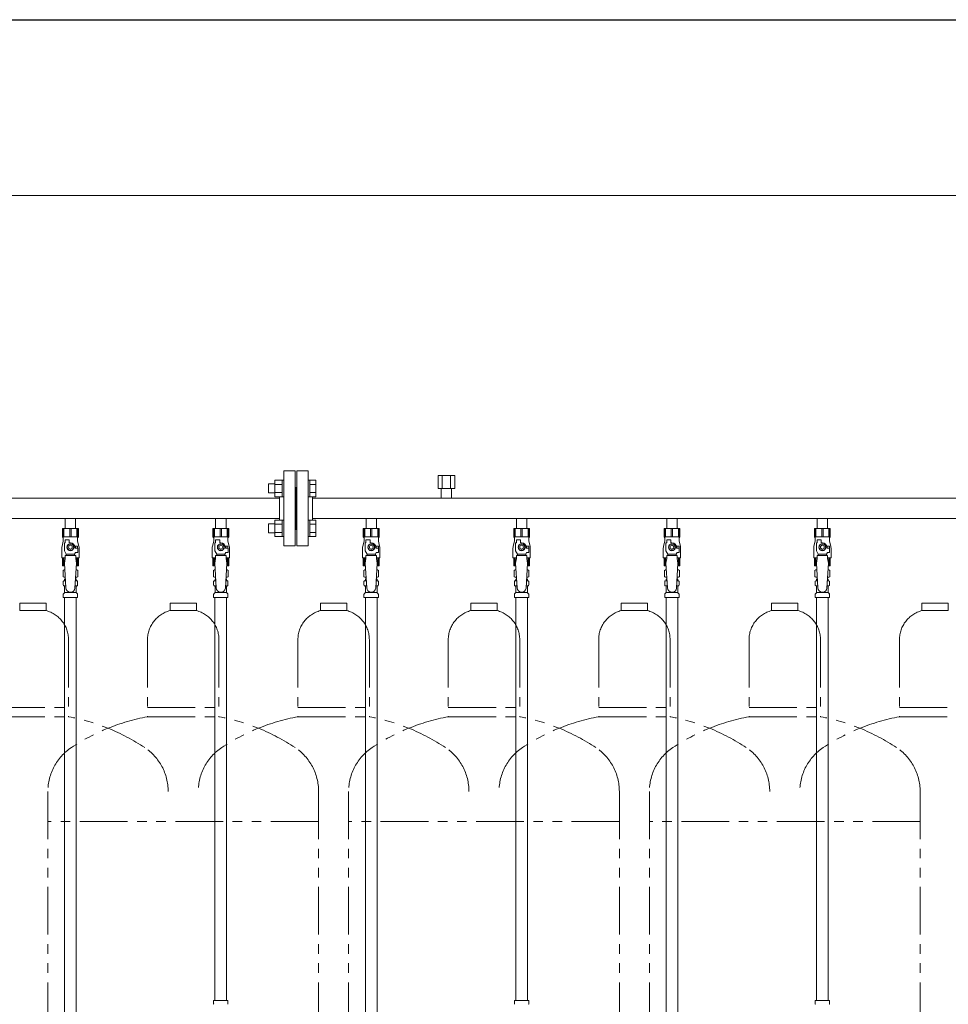
# Model space of a CAD drawing. Units: millimetres. Extents: x -439 to 17509, y -691 to 8676.
# Drawn here: x 9641 to 10876, y 1547 to 2857 of the extents above; entities that cross this region are included whole.
import ezdxf

# ---------------------------------------------------------------- set-up
doc = ezdxf.new("R2010")
doc.units = ezdxf.units.MM
doc.linetypes.add('PHANTOM', pattern=[63.5, 31.75, -6.35, 6.35, -6.35, 6.35, -6.35])
doc.linetypes.add('実線', pattern=[0])
for name, color, linetype in [('0-2', 7, 'Continuous'), ('CSLAYER17', 7, 'Continuous'), ('ガス管', 7, 'Continuous')]:
    doc.layers.add(name, color=color, linetype=linetype)
doc.layers.add('図面枠', color=7, linetype='Continuous', lineweight=50)

msp = doc.modelspace()

# ---------------------------------------------------------------- linework, layer by layer
at = {"color": 7, "linetype": '実線', "lineweight": 9, "ltscale": 0.001}
msp.add_line((6908.3, 2623.3), (11548.3, 2623.3), dxfattribs=at)
at = {"color": 6, "linetype": 'Continuous', "lineweight": 9}
for p, q in [((9971.6, 2227.5), (9971.6, 2239.5)), ((9971.6, 2239.5), (9980, 2239.5)), ((9980, 2222.5), (9980, 2244.5)), ((9980, 2244.5), (9990, 2244.5)), ((9990, 2222.5), (9990, 2244.5)), ((9990, 2244.5), (9992.3, 2244.5)), ((10026.6, 2244.5), (10024.3, 2244.5)), ((10024.3, 2244.5), (10024.3, 2222.5)), ((10024.3, 2244.5), (10024.3, 2222.5)), ((10026.6, 2222.5), (10026.6, 2244.5)), ((10034.6, 2244.5), (10026.6, 2244.5)), ((10034.6, 2222.5), (10034.6, 2244.5)), ((9971.6, 2227.5), (9980, 2227.5)), ((9980, 2239), (9990, 2239)), ((9980, 2228), (9990, 2228)), ((10034.6, 2239), (10026.6, 2239)), ((10034.6, 2228), (10026.6, 2228)), ((9980, 2222.5), (9990, 2222.5)), ((9990, 2222.5), (9992.3, 2222.5)), ((10026.6, 2222.5), (10024.3, 2222.5)), ((10034.6, 2222.5), (10026.6, 2222.5)), ((9980, 2169.5), (9980, 2191.4)), ((9980, 2191.4), (9990, 2191.4)), ((9990, 2169.5), (9990, 2191.5)), ((9990, 2191.5), (9992.3, 2191.5)), ((10026.6, 2191.5), (10024.3, 2191.5)), ((10024.3, 2191.5), (10024.3, 2169.5)), ((10024.3, 2191.5), (10024.3, 2169.5)), ((10026.6, 2169.5), (10026.6, 2191.5)), ((10034.6, 2191.4), (10026.6, 2191.4)), ((10034.6, 2169.5), (10034.6, 2191.4)), ((9971.6, 2174.5), (9971.6, 2186.5)), ((9971.6, 2186.5), (9980, 2186.5)), ((9971.6, 2174.5), (9980, 2174.5)), ((9980, 2186), (9990, 2186)), ((9980, 2175), (9990, 2175)), ((10034.6, 2186), (10026.6, 2186)), ((10034.6, 2175), (10026.6, 2175)), ((9980, 2169.5), (9990, 2169.5)), ((9990, 2169.5), (9992.3, 2169.5)), ((10026.6, 2169.5), (10024.3, 2169.5)), ((10034.6, 2169.5), (10026.6, 2169.5))]:
    msp.add_line(p, q, dxfattribs=at)
at = {"color": 4, "linetype": 'PHANTOM', "lineweight": 9, "ltscale": 2}
for p, q in [((9675.8, 2081), (9640.8, 2081)), ((9640.8, 2081), (9640.8, 2071)), ((9675.8, 2071), (9640.8, 2071)), ((9675.8, 2081), (9675.8, 2071)), ((9875.8, 2081), (9840.8, 2081)), ((9840.8, 2081), (9840.8, 2071)), ((9875.8, 2071), (9840.8, 2071)), ((9875.8, 2081), (9875.8, 2071)), ((10075.8, 2081), (10040.8, 2081)), ((10040.8, 2081), (10040.8, 2071)), ((10075.8, 2071), (10040.8, 2071)), ((10075.8, 2081), (10075.8, 2071)), ((10275.8, 2081), (10240.8, 2081)), ((10240.8, 2081), (10240.8, 2071)), ((10275.8, 2071), (10240.8, 2071)), ((10275.8, 2081), (10275.8, 2071)), ((10475.8, 2081), (10440.8, 2081)), ((10440.8, 2081), (10440.8, 2071)), ((10475.8, 2071), (10440.8, 2071)), ((10475.8, 2081), (10475.8, 2071)), ((10675.8, 2081), (10640.8, 2081)), ((10640.8, 2081), (10640.8, 2071)), ((10675.8, 2071), (10640.8, 2071)), ((10675.8, 2081), (10675.8, 2071)), ((10875.8, 2081), (10840.8, 2081)), ((10840.8, 2081), (10840.8, 2071)), ((10875.8, 2071), (10840.8, 2071)), ((10875.8, 2081), (10875.8, 2071)), ((9705.8, 2032.3), (9705.8, 1930)), ((9810.8, 2032.3), (9810.8, 1930)), ((9905.8, 2032.3), (9905.8, 1930)), ((10010.8, 2032.3), (10010.8, 1930)), ((10105.8, 2032.3), (10105.8, 1930)), ((10210.8, 2032.3), (10210.8, 1930)), ((10305.8, 2032.3), (10305.8, 1930)), ((10410.8, 2032.3), (10410.8, 1930)), ((10505.8, 2032.3), (10505.8, 1930)), ((10610.8, 2032.3), (10610.8, 1930)), ((10705.8, 2032.3), (10705.8, 1930)), ((10810.8, 2032.3), (10810.8, 1930)), ((9610.8, 1942), (9705.8, 1942)), ((9810.8, 1942), (9905.8, 1942)), ((10010.8, 1942), (10105.8, 1942)), ((10210.8, 1942), (10305.8, 1942)), ((10410.8, 1942), (10505.8, 1942)), ((10610.8, 1942), (10705.8, 1942)), ((10810.8, 1942), (10905.8, 1942)), ((9610.8, 1930), (9705.8, 1930)), ((9810.8, 1930), (9905.8, 1930)), ((10010.8, 1930), (10105.8, 1930)), ((10210.8, 1930), (10305.8, 1930)), ((10410.8, 1930), (10505.8, 1930)), ((10610.8, 1930), (10705.8, 1930)), ((10810.8, 1930), (10905.8, 1930)), ((9678.3, 1830.6), (9678.3, 789)), ((10038.3, 1830.6), (10038.3, 789)), ((10078.3, 1830.6), (10078.3, 789)), ((10438.3, 1830.6), (10438.3, 789)), ((10478.3, 1830.6), (10478.3, 789)), ((10838.3, 1830.6), (10838.3, 789)), ((10038.3, 1790.6), (9678.3, 1790.6)), ((10438.3, 1790.6), (10078.3, 1790.6)), ((10838.3, 1790.6), (10478.3, 1790.6))]:
    msp.add_line(p, q, dxfattribs=at)
for centre, radius, start, end in [((9665.8, 2032.3), 40, 0, 75.5225), ((9850.8, 2032.3), 40, 104.4775, 180), ((9865.8, 2032.3), 40, 0, 75.5225), ((10050.8, 2032.3), 40, 104.4775, 180), ((10065.8, 2032.3), 40, 0, 75.5225), ((10250.8, 2032.3), 40, 104.4775, 180), ((10265.8, 2032.3), 40, 0, 75.5225), ((10450.8, 2032.3), 40, 104.4775, 180), ((10465.8, 2032.3), 40, 0, 75.5225), ((10650.8, 2032.3), 40, 104.4775, 180), ((10665.8, 2032.3), 40, 0, 75.5225), ((10850.8, 2032.3), 40, 104.4775, 180), ((9655.8, 1661.7), 272.9, 56.3268, 79.4429), ((9860.8, 1661.7), 272.9, 100.5571, 123.6732), ((9855.8, 1661.7), 272.9, 56.3268, 79.4429), ((10060.8, 1661.7), 272.9, 100.5571, 123.6732), ((10055.8, 1661.7), 272.9, 56.3268, 79.4429), ((10260.8, 1661.7), 272.9, 100.5571, 123.6732), ((10255.8, 1661.7), 272.9, 56.3268, 79.4429), ((10460.8, 1661.7), 272.9, 100.5571, 123.6732), ((10455.8, 1661.7), 272.9, 56.3268, 79.4429), ((10660.8, 1661.7), 272.9, 100.5571, 123.6732), ((10655.8, 1661.7), 272.9, 56.3268, 79.4429), ((10860.8, 1661.7), 272.9, 100.5571, 123.6732), ((9748.3, 1830.6), 70, 123.6732, 180), ((9768.3, 1830.6), 70, 0, 56.3268), ((9948.3, 1830.6), 70, 123.6732, 180), ((9968.3, 1830.6), 70, 0, 56.3268), ((10148.3, 1830.6), 70, 123.6732, 180), ((10168.3, 1830.6), 70, 0, 56.3268), ((10348.3, 1830.6), 70, 123.6732, 180), ((10368.3, 1830.6), 70, 0, 56.3268), ((10548.3, 1830.6), 70, 123.6732, 180), ((10568.3, 1830.6), 70, 0, 56.3268), ((10748.3, 1830.6), 70, 123.6732, 180), ((10768.3, 1830.6), 70, 0, 56.3268)]:
    msp.add_arc(centre, radius, start, end, dxfattribs=at)
at = {"layer": '0-2', "color": 6, "linetype": 'Continuous', "lineweight": 9}
for p, q in [((9718.8, 2180.4), (9697.8, 2180.4)), ((9697.8, 2180.4), (9697.8, 2169.4)), ((9698.8, 2180.4), (9698.8, 2169.4)), ((9699.7, 2180.4), (9699.7, 2169.4)), ((9707.4, 2180.4), (9707.4, 2169.4)), ((9709.2, 2180.4), (9709.2, 2169.4)), ((9716.9, 2180.4), (9716.9, 2169.4)), ((9717.8, 2180.4), (9717.8, 2169.4)), ((9718.8, 2180.4), (9718.8, 2169.4)), ((9918.8, 2180.4), (9897.8, 2180.4)), ((9897.8, 2180.4), (9897.8, 2169.4)), ((9898.8, 2180.4), (9898.8, 2169.4)), ((9899.7, 2180.4), (9899.7, 2169.4)), ((9907.4, 2180.4), (9907.4, 2169.4)), ((9909.2, 2180.4), (9909.2, 2169.4)), ((9916.9, 2180.4), (9916.9, 2169.4)), ((9917.8, 2180.4), (9917.8, 2169.4)), ((9918.8, 2180.4), (9918.8, 2169.4)), ((10118.8, 2180.4), (10097.8, 2180.4)), ((10097.8, 2180.4), (10097.8, 2169.4)), ((10098.8, 2180.4), (10098.8, 2169.4)), ((10099.7, 2180.4), (10099.7, 2169.4)), ((10107.4, 2180.4), (10107.4, 2169.4)), ((10109.2, 2180.4), (10109.2, 2169.4)), ((10116.9, 2180.4), (10116.9, 2169.4)), ((10117.8, 2180.4), (10117.8, 2169.4)), ((10118.8, 2180.4), (10118.8, 2169.4)), ((10318.8, 2180.4), (10297.8, 2180.4)), ((10297.8, 2180.4), (10297.8, 2169.4)), ((10298.8, 2180.4), (10298.8, 2169.4)), ((10299.7, 2180.4), (10299.7, 2169.4)), ((10307.4, 2180.4), (10307.4, 2169.4)), ((10309.2, 2180.4), (10309.2, 2169.4)), ((10316.9, 2180.4), (10316.9, 2169.4)), ((10317.8, 2180.4), (10317.8, 2169.4)), ((10318.8, 2180.4), (10318.8, 2169.4)), ((10518.8, 2180.4), (10497.8, 2180.4)), ((10497.8, 2180.4), (10497.8, 2169.4)), ((10498.8, 2180.4), (10498.8, 2169.4)), ((10499.7, 2180.4), (10499.7, 2169.4)), ((10507.4, 2180.4), (10507.4, 2169.4)), ((10509.2, 2180.4), (10509.2, 2169.4)), ((10516.9, 2180.4), (10516.9, 2169.4)), ((10517.8, 2180.4), (10517.8, 2169.4)), ((10518.8, 2180.4), (10518.8, 2169.4)), ((10718.8, 2180.4), (10697.8, 2180.4)), ((10697.8, 2180.4), (10697.8, 2169.4)), ((10698.8, 2180.4), (10698.8, 2169.4)), ((10699.7, 2180.4), (10699.7, 2169.4)), ((10707.4, 2180.4), (10707.4, 2169.4)), ((10709.2, 2180.4), (10709.2, 2169.4)), ((10716.9, 2180.4), (10716.9, 2169.4)), ((10717.8, 2180.4), (10717.8, 2169.4)), ((10718.8, 2180.4), (10718.8, 2169.4)), ((9698.8, 2163.4), (9697.1, 2156.6)), ((9718.8, 2169.4), (9697.8, 2169.4)), ((9697.8, 2169.4), (9698.8, 2167.7)), ((9698.8, 2167.7), (9698.8, 2163.4)), ((9700.3, 2150.6), (9700.3, 2161.4)), ((9701.3, 2161.4), (9700.3, 2161.4)), ((9701.3, 2161.4), (9701.3, 2165)), ((9701.3, 2165), (9706.8, 2165)), ((9706.8, 2161.4), (9706.8, 2165)), ((9708.3, 2161.4), (9706.8, 2161.4)), ((9718.8, 2169.4), (9717.8, 2167.7)), ((9717.8, 2167.7), (9717.8, 2163.4)), ((9717.8, 2163.4), (9719.5, 2156.6)), ((9898.8, 2163.4), (9897.1, 2156.6)), ((9918.8, 2169.4), (9897.8, 2169.4)), ((9897.8, 2169.4), (9898.8, 2167.7)), ((9898.8, 2167.7), (9898.8, 2163.4)), ((9900.3, 2150.6), (9900.3, 2161.4)), ((9901.3, 2161.4), (9900.3, 2161.4)), ((9901.3, 2161.4), (9901.3, 2165)), ((9901.3, 2165), (9906.8, 2165)), ((9906.8, 2161.4), (9906.8, 2165)), ((9908.3, 2161.4), (9906.8, 2161.4)), ((9918.8, 2169.4), (9917.8, 2167.7)), ((9917.8, 2167.7), (9917.8, 2163.4)), ((9917.8, 2163.4), (9919.5, 2156.6)), ((10098.8, 2163.4), (10097.1, 2156.6)), ((10118.8, 2169.4), (10097.8, 2169.4)), ((10097.8, 2169.4), (10098.8, 2167.7)), ((10098.8, 2167.7), (10098.8, 2163.4)), ((10100.3, 2150.6), (10100.3, 2161.4)), ((10101.3, 2161.4), (10100.3, 2161.4)), ((10101.3, 2161.4), (10101.3, 2165)), ((10101.3, 2165), (10106.8, 2165)), ((10106.8, 2161.4), (10106.8, 2165)), ((10108.3, 2161.4), (10106.8, 2161.4)), ((10118.8, 2169.4), (10117.8, 2167.7)), ((10117.8, 2167.7), (10117.8, 2163.4)), ((10117.8, 2163.4), (10119.5, 2156.6)), ((10298.8, 2163.4), (10297.1, 2156.6)), ((10318.8, 2169.4), (10297.8, 2169.4)), ((10297.8, 2169.4), (10298.8, 2167.7)), ((10298.8, 2167.7), (10298.8, 2163.4)), ((10300.3, 2150.6), (10300.3, 2161.4)), ((10301.3, 2161.4), (10300.3, 2161.4)), ((10301.3, 2161.4), (10301.3, 2165)), ((10301.3, 2165), (10306.8, 2165)), ((10306.8, 2161.4), (10306.8, 2165)), ((10308.3, 2161.4), (10306.8, 2161.4)), ((10318.8, 2169.4), (10317.8, 2167.7)), ((10317.8, 2167.7), (10317.8, 2163.4)), ((10317.8, 2163.4), (10319.5, 2156.6)), ((10498.8, 2163.4), (10497.1, 2156.6)), ((10518.8, 2169.4), (10497.8, 2169.4)), ((10497.8, 2169.4), (10498.8, 2167.7)), ((10498.8, 2167.7), (10498.8, 2163.4)), ((10500.3, 2150.6), (10500.3, 2161.4)), ((10501.3, 2161.4), (10500.3, 2161.4)), ((10501.3, 2161.4), (10501.3, 2165)), ((10501.3, 2165), (10506.8, 2165)), ((10506.8, 2161.4), (10506.8, 2165)), ((10508.3, 2161.4), (10506.8, 2161.4)), ((10518.8, 2169.4), (10517.8, 2167.7)), ((10517.8, 2167.7), (10517.8, 2163.4)), ((10517.8, 2163.4), (10519.5, 2156.6)), ((10698.8, 2163.4), (10697.1, 2156.6)), ((10718.8, 2169.4), (10697.8, 2169.4)), ((10697.8, 2169.4), (10698.8, 2167.7)), ((10698.8, 2167.7), (10698.8, 2163.4)), ((10700.3, 2150.6), (10700.3, 2161.4)), ((10701.3, 2161.4), (10700.3, 2161.4)), ((10701.3, 2161.4), (10701.3, 2165)), ((10701.3, 2165), (10706.8, 2165)), ((10706.8, 2161.4), (10706.8, 2165)), ((10708.3, 2161.4), (10706.8, 2161.4)), ((10718.8, 2169.4), (10717.8, 2167.7)), ((10717.8, 2167.7), (10717.8, 2163.4)), ((10717.8, 2163.4), (10719.5, 2156.6)), ((9696.8, 2154.2), (9696.8, 2141.4)), ((9702.8, 2146.3), (9700.3, 2150.6)), ((9706, 2159.4), (9703.7, 2155.4)), ((9703.7, 2155.4), (9706, 2151.4)), ((9710.6, 2159.4), (9706, 2159.4)), ((9706, 2151.4), (9710.6, 2151.4)), ((9712.9, 2155.4), (9710.6, 2159.4)), ((9710.6, 2151.4), (9712.9, 2155.4)), ((9713.8, 2146.3), (9715, 2148.4)), ((9717.8, 2156.9), (9714.1, 2156.9)), ((9714.3, 2155.4), (9714.3, 2153.9)), ((9717.9, 2153.9), (9714.3, 2153.9)), ((9717.9, 2148.4), (9715, 2148.4)), ((9717.8, 2156.9), (9717.8, 2153.9)), ((9717.9, 2148.4), (9717.9, 2153.9)), ((9719.8, 2154.2), (9719.8, 2141.4)), ((9896.8, 2154.2), (9896.8, 2141.4)), ((9902.8, 2146.3), (9900.3, 2150.6)), ((9906, 2159.4), (9903.7, 2155.4)), ((9903.7, 2155.4), (9906, 2151.4)), ((9910.6, 2159.4), (9906, 2159.4)), ((9906, 2151.4), (9910.6, 2151.4)), ((9912.9, 2155.4), (9910.6, 2159.4)), ((9910.6, 2151.4), (9912.9, 2155.4)), ((9913.8, 2146.3), (9915, 2148.4)), ((9917.8, 2156.9), (9914.1, 2156.9)), ((9914.3, 2155.4), (9914.3, 2153.9)), ((9917.9, 2153.9), (9914.3, 2153.9)), ((9917.9, 2148.4), (9915, 2148.4)), ((9917.8, 2156.9), (9917.8, 2153.9)), ((9917.9, 2148.4), (9917.9, 2153.9)), ((9919.8, 2154.2), (9919.8, 2141.4)), ((10096.8, 2154.2), (10096.8, 2141.4)), ((10102.8, 2146.3), (10100.3, 2150.6)), ((10106, 2159.4), (10103.7, 2155.4)), ((10103.7, 2155.4), (10106, 2151.4)), ((10110.6, 2159.4), (10106, 2159.4)), ((10106, 2151.4), (10110.6, 2151.4)), ((10112.9, 2155.4), (10110.6, 2159.4)), ((10110.6, 2151.4), (10112.9, 2155.4)), ((10113.8, 2146.3), (10115, 2148.4)), ((10117.8, 2156.9), (10114.1, 2156.9)), ((10114.3, 2155.4), (10114.3, 2153.9)), ((10117.9, 2153.9), (10114.3, 2153.9)), ((10117.9, 2148.4), (10115, 2148.4)), ((10117.8, 2156.9), (10117.8, 2153.9)), ((10117.9, 2148.4), (10117.9, 2153.9)), ((10119.8, 2154.2), (10119.8, 2141.4)), ((10296.8, 2154.2), (10296.8, 2141.4)), ((10302.8, 2146.3), (10300.3, 2150.6)), ((10306, 2159.4), (10303.7, 2155.4)), ((10303.7, 2155.4), (10306, 2151.4)), ((10310.6, 2159.4), (10306, 2159.4)), ((10306, 2151.4), (10310.6, 2151.4)), ((10312.9, 2155.4), (10310.6, 2159.4)), ((10310.6, 2151.4), (10312.9, 2155.4)), ((10313.8, 2146.3), (10315, 2148.4)), ((10317.8, 2156.9), (10314.1, 2156.9)), ((10314.3, 2155.4), (10314.3, 2153.9)), ((10317.9, 2153.9), (10314.3, 2153.9)), ((10317.9, 2148.4), (10315, 2148.4)), ((10317.8, 2156.9), (10317.8, 2153.9)), ((10317.9, 2148.4), (10317.9, 2153.9)), ((10319.8, 2154.2), (10319.8, 2141.4)), ((10496.8, 2154.2), (10496.8, 2141.4)), ((10502.8, 2146.3), (10500.3, 2150.6)), ((10506, 2159.4), (10503.7, 2155.4)), ((10503.7, 2155.4), (10506, 2151.4)), ((10510.6, 2159.4), (10506, 2159.4)), ((10506, 2151.4), (10510.6, 2151.4)), ((10512.9, 2155.4), (10510.6, 2159.4)), ((10510.6, 2151.4), (10512.9, 2155.4)), ((10513.8, 2146.3), (10515, 2148.4)), ((10517.8, 2156.9), (10514.1, 2156.9)), ((10514.3, 2155.4), (10514.3, 2153.9)), ((10517.9, 2153.9), (10514.3, 2153.9)), ((10517.9, 2148.4), (10515, 2148.4)), ((10517.8, 2156.9), (10517.8, 2153.9)), ((10517.9, 2148.4), (10517.9, 2153.9)), ((10519.8, 2154.2), (10519.8, 2141.4)), ((10696.8, 2154.2), (10696.8, 2141.4)), ((10702.8, 2146.3), (10700.3, 2150.6)), ((10706, 2159.4), (10703.7, 2155.4)), ((10703.7, 2155.4), (10706, 2151.4)), ((10710.6, 2159.4), (10706, 2159.4)), ((10706, 2151.4), (10710.6, 2151.4)), ((10712.9, 2155.4), (10710.6, 2159.4)), ((10710.6, 2151.4), (10712.9, 2155.4)), ((10713.8, 2146.3), (10715, 2148.4)), ((10717.8, 2156.9), (10714.1, 2156.9)), ((10714.3, 2155.4), (10714.3, 2153.9)), ((10717.9, 2153.9), (10714.3, 2153.9)), ((10717.9, 2148.4), (10715, 2148.4)), ((10717.8, 2156.9), (10717.8, 2153.9)), ((10717.9, 2148.4), (10717.9, 2153.9)), ((10719.8, 2154.2), (10719.8, 2141.4)), ((9701.3, 2141.4), (9696.8, 2141.4)), ((9697.8, 2130.4), (9697.8, 2141.4)), ((9698.8, 2130.4), (9698.8, 2141.4)), ((9699.7, 2130.4), (9699.7, 2141.4)), ((9701.3, 2140.4), (9700.3, 2134.2)), ((9701.3, 2140.4), (9701.3, 2144.4)), ((9715.3, 2144.4), (9701.3, 2144.4)), ((9702.8, 2144.4), (9702.8, 2146.3)), ((9702.8, 2146.3), (9713.8, 2146.3)), ((9713.8, 2144.4), (9713.8, 2146.3)), ((9715.3, 2140.4), (9715.3, 2144.4)), ((9719.8, 2141.4), (9715.3, 2141.4)), ((9715.3, 2140.4), (9716.3, 2134.2)), ((9716.9, 2130.4), (9716.9, 2141.4)), ((9717.8, 2130.4), (9717.8, 2141.4)), ((9718.8, 2130.4), (9718.8, 2141.4)), ((9901.3, 2141.4), (9896.8, 2141.4)), ((9897.8, 2130.4), (9897.8, 2141.4)), ((9898.8, 2130.4), (9898.8, 2141.4)), ((9899.7, 2130.4), (9899.7, 2141.4)), ((9901.3, 2140.4), (9900.3, 2134.2)), ((9901.3, 2140.4), (9901.3, 2144.4)), ((9915.3, 2144.4), (9901.3, 2144.4)), ((9902.8, 2144.4), (9902.8, 2146.3)), ((9902.8, 2146.3), (9913.8, 2146.3)), ((9913.8, 2144.4), (9913.8, 2146.3)), ((9915.3, 2140.4), (9915.3, 2144.4)), ((9919.8, 2141.4), (9915.3, 2141.4)), ((9915.3, 2140.4), (9916.3, 2134.2)), ((9916.9, 2130.4), (9916.9, 2141.4)), ((9917.8, 2130.4), (9917.8, 2141.4)), ((9918.8, 2130.4), (9918.8, 2141.4)), ((10101.3, 2141.4), (10096.8, 2141.4)), ((10097.8, 2130.4), (10097.8, 2141.4)), ((10098.8, 2130.4), (10098.8, 2141.4)), ((10099.7, 2130.4), (10099.7, 2141.4)), ((10101.3, 2140.4), (10100.3, 2134.2)), ((10101.3, 2140.4), (10101.3, 2144.4)), ((10115.3, 2144.4), (10101.3, 2144.4)), ((10102.8, 2144.4), (10102.8, 2146.3)), ((10102.8, 2146.3), (10113.8, 2146.3)), ((10113.8, 2144.4), (10113.8, 2146.3)), ((10115.3, 2140.4), (10115.3, 2144.4)), ((10119.8, 2141.4), (10115.3, 2141.4)), ((10115.3, 2140.4), (10116.3, 2134.2)), ((10116.9, 2130.4), (10116.9, 2141.4)), ((10117.8, 2130.4), (10117.8, 2141.4)), ((10118.8, 2130.4), (10118.8, 2141.4)), ((10301.3, 2141.4), (10296.8, 2141.4)), ((10297.8, 2130.4), (10297.8, 2141.4)), ((10298.8, 2130.4), (10298.8, 2141.4)), ((10299.7, 2130.4), (10299.7, 2141.4)), ((10301.3, 2140.4), (10300.3, 2134.2)), ((10301.3, 2140.4), (10301.3, 2144.4)), ((10315.3, 2144.4), (10301.3, 2144.4)), ((10302.8, 2144.4), (10302.8, 2146.3)), ((10302.8, 2146.3), (10313.8, 2146.3)), ((10313.8, 2144.4), (10313.8, 2146.3)), ((10315.3, 2140.4), (10315.3, 2144.4)), ((10319.8, 2141.4), (10315.3, 2141.4)), ((10315.3, 2140.4), (10316.3, 2134.2)), ((10316.9, 2130.4), (10316.9, 2141.4)), ((10317.8, 2130.4), (10317.8, 2141.4)), ((10318.8, 2130.4), (10318.8, 2141.4)), ((10501.3, 2141.4), (10496.8, 2141.4)), ((10497.8, 2130.4), (10497.8, 2141.4)), ((10498.8, 2130.4), (10498.8, 2141.4)), ((10499.7, 2130.4), (10499.7, 2141.4)), ((10501.3, 2140.4), (10500.3, 2134.2)), ((10501.3, 2140.4), (10501.3, 2144.4)), ((10515.3, 2144.4), (10501.3, 2144.4)), ((10502.8, 2144.4), (10502.8, 2146.3)), ((10502.8, 2146.3), (10513.8, 2146.3)), ((10513.8, 2144.4), (10513.8, 2146.3)), ((10515.3, 2140.4), (10515.3, 2144.4)), ((10519.8, 2141.4), (10515.3, 2141.4)), ((10515.3, 2140.4), (10516.3, 2134.2)), ((10516.9, 2130.4), (10516.9, 2141.4)), ((10517.8, 2130.4), (10517.8, 2141.4)), ((10518.8, 2130.4), (10518.8, 2141.4)), ((10701.3, 2141.4), (10696.8, 2141.4)), ((10697.8, 2130.4), (10697.8, 2141.4)), ((10698.8, 2130.4), (10698.8, 2141.4)), ((10699.7, 2130.4), (10699.7, 2141.4)), ((10701.3, 2140.4), (10700.3, 2134.2)), ((10701.3, 2140.4), (10701.3, 2144.4)), ((10715.3, 2144.4), (10701.3, 2144.4)), ((10702.8, 2144.4), (10702.8, 2146.3)), ((10702.8, 2146.3), (10713.8, 2146.3)), ((10713.8, 2144.4), (10713.8, 2146.3)), ((10715.3, 2140.4), (10715.3, 2144.4)), ((10719.8, 2141.4), (10715.3, 2141.4)), ((10715.3, 2140.4), (10716.3, 2134.2)), ((10716.9, 2130.4), (10716.9, 2141.4)), ((10717.8, 2130.4), (10717.8, 2141.4)), ((10718.8, 2130.4), (10718.8, 2141.4)), ((9700.5, 2130.4), (9697.8, 2130.4)), ((9718.8, 2130.4), (9716.1, 2130.4)), ((9900.5, 2130.4), (9897.8, 2130.4)), ((9918.8, 2130.4), (9916.1, 2130.4)), ((10100.5, 2130.4), (10097.8, 2130.4)), ((10118.8, 2130.4), (10116.1, 2130.4)), ((10300.5, 2130.4), (10297.8, 2130.4)), ((10318.8, 2130.4), (10316.1, 2130.4)), ((10500.5, 2130.4), (10497.8, 2130.4)), ((10518.8, 2130.4), (10516.1, 2130.4)), ((10700.5, 2130.4), (10697.8, 2130.4)), ((10718.8, 2130.4), (10716.1, 2130.4))]:
    msp.add_line(p, q, dxfattribs=at)
for centre, radius in [((9708.3, 2155.4), 4.62), ((9708.3, 2155.4), 2.5), ((9908.3, 2155.4), 4.62), ((9908.3, 2155.4), 2.5), ((10108.3, 2155.4), 4.62), ((10108.3, 2155.4), 2.5), ((10308.3, 2155.4), 4.62), ((10308.3, 2155.4), 2.5), ((10508.3, 2155.4), 4.62), ((10508.3, 2155.4), 2.5), ((10708.3, 2155.4), 4.62), ((10708.3, 2155.4), 2.5)]:
    msp.add_circle(centre, radius, dxfattribs=at)
for centre, radius, start, end in [((9708.3, 2155.4), 6, 0, 90), ((9908.3, 2155.4), 6, 0, 90), ((10108.3, 2155.4), 6, 0, 90), ((10308.3, 2155.4), 6, 0, 90), ((10508.3, 2155.4), 6, 0, 90), ((10708.3, 2155.4), 6, 0, 90), ((9706.8, 2154.2), 10, 165.9638, 180), ((9708.3, 2155.4), 6.5, 346.6576, 13.3424), ((9709.8, 2154.2), 10, 0, 14.0362), ((9906.8, 2154.2), 10, 165.9638, 180), ((9908.3, 2155.4), 6.5, 346.6576, 13.3424), ((9909.8, 2154.2), 10, 0, 14.0362), ((10106.8, 2154.2), 10, 165.9638, 180), ((10108.3, 2155.4), 6.5, 346.6576, 13.3424), ((10109.8, 2154.2), 10, 0, 14.0362), ((10306.8, 2154.2), 10, 165.9638, 180), ((10308.3, 2155.4), 6.5, 346.6576, 13.3424), ((10309.8, 2154.2), 10, 0, 14.0362), ((10506.8, 2154.2), 10, 165.9638, 180), ((10508.3, 2155.4), 6.5, 346.6576, 13.3424), ((10509.8, 2154.2), 10, 0, 14.0362), ((10706.8, 2154.2), 10, 165.9638, 180), ((10708.3, 2155.4), 6.5, 346.6576, 13.3424), ((10709.8, 2154.2), 10, 0, 14.0362)]:
    msp.add_arc(centre, radius, start, end, dxfattribs=at)
at = {"layer": 'CSLAYER17', "color": 6, "lineweight": 9}
for p, q in [((9697.8, 2180.4), (9718.8, 2180.4)), ((9897.8, 2180.4), (9918.8, 2180.4)), ((10097.8, 2180.4), (10118.8, 2180.4)), ((10297.8, 2180.4), (10318.8, 2180.4)), ((10497.8, 2180.4), (10518.8, 2180.4)), ((10697.8, 2180.4), (10718.8, 2180.4))]:
    msp.add_line(p, q, dxfattribs=at)
at = {"layer": 'ガス管', "color": 6, "linetype": '実線', "lineweight": 9, "ltscale": 0.001}
for p, q in [((9992.3, 2257), (9992.3, 2157)), ((9992.3, 2257), (10007.3, 2257)), ((10007.3, 2257), (10007.3, 2157)), ((10009.3, 2257), (10009.3, 2157)), ((10024.3, 2257), (10009.3, 2257)), ((10024.3, 2257), (10024.3, 2157)), ((10219.3, 2250.6), (10197.3, 2250.6)), ((10197.3, 2250.6), (10197.3, 2233.6)), ((10202.8, 2250.6), (10202.8, 2233.6)), ((10213.8, 2250.6), (10213.8, 2233.6)), ((10219.3, 2250.6), (10219.3, 2233.6)), ((10008.3, 2235), (10007.3, 2235)), ((10008.3, 2235), (10008.3, 2179)), ((10008.3, 2235), (10008.3, 2179)), ((10008.3, 2235), (10009.3, 2235)), ((10219.3, 2233.6), (10197.3, 2233.6)), ((10201.4, 2233.6), (10201.4, 2220.6)), ((10201.4, 2231.6), (10201.4, 2220.6)), ((10215.2, 2233.6), (10215.2, 2220.6)), ((10215.2, 2231.6), (10215.2, 2220.6)), ((9986.3, 2220.6), (9030.3, 2220.6)), ((9986.3, 2222.5), (9986.3, 2191.4)), ((10030.3, 2222.5), (10030.3, 2191.4)), ((10986.3, 2220.6), (10030.3, 2220.6)), ((9986.3, 2193.4), (9030.3, 2193.4)), ((9701.4, 2193.4), (9701.4, 2180.4)), ((9715.2, 2193.4), (9715.2, 2180.4)), ((9901.4, 2193.4), (9901.4, 2180.4)), ((9915.2, 2193.4), (9915.2, 2180.4)), ((10986.3, 2193.4), (10030.3, 2193.4)), ((10101.4, 2193.4), (10101.4, 2180.4)), ((10115.2, 2193.4), (10115.2, 2180.4)), ((10301.4, 2193.4), (10301.4, 2180.4)), ((10315.2, 2193.4), (10315.2, 2180.4)), ((10501.4, 2193.4), (10501.4, 2180.4)), ((10515.2, 2193.4), (10515.2, 2180.4)), ((10701.4, 2193.4), (10701.4, 2180.4)), ((10715.2, 2193.4), (10715.2, 2180.4)), ((9701.4, 2180.4), (9715.2, 2180.4)), ((9901.4, 2180.4), (9915.2, 2180.4)), ((10008.3, 2179), (10007.3, 2179)), ((10008.3, 2179), (10009.3, 2179)), ((10101.4, 2180.4), (10115.2, 2180.4)), ((10301.4, 2180.4), (10315.2, 2180.4)), ((10501.4, 2180.4), (10515.2, 2180.4)), ((10701.4, 2180.4), (10715.2, 2180.4)), ((10007.3, 2157), (9992.3, 2157)), ((10009.3, 2157), (10024.3, 2157)), ((9698.5, 2124.6), (9699.8, 2125.4)), ((9698.5, 2124.6), (9698.5, 2116.1)), ((9699.8, 2125.4), (9700.8, 2125.4)), ((9699.8, 2125.4), (9700.8, 2125.4)), ((9700.3, 2134.2), (9702.3, 2101.4)), ((9716.3, 2134.2), (9714.3, 2101)), ((9715.8, 2125.4), (9716.8, 2125.4)), ((9715.8, 2125.4), (9716.8, 2125.4)), ((9718.1, 2124.6), (9716.8, 2125.4)), ((9718.1, 2124.6), (9718.1, 2116.1)), ((9898.5, 2124.6), (9899.8, 2125.4)), ((9898.5, 2124.6), (9898.5, 2116.1)), ((9899.8, 2125.4), (9900.8, 2125.4)), ((9899.8, 2125.4), (9900.8, 2125.4)), ((9900.3, 2134.2), (9902.3, 2101.4)), ((9916.3, 2134.2), (9914.3, 2101)), ((9915.8, 2125.4), (9916.8, 2125.4)), ((9915.8, 2125.4), (9916.8, 2125.4)), ((9918.1, 2124.6), (9916.8, 2125.4)), ((9918.1, 2124.6), (9918.1, 2116.1)), ((10098.5, 2124.6), (10099.8, 2125.4)), ((10098.5, 2124.6), (10098.5, 2116.1)), ((10099.8, 2125.4), (10100.8, 2125.4)), ((10099.8, 2125.4), (10100.8, 2125.4)), ((10100.3, 2134.2), (10102.3, 2101.4)), ((10116.3, 2134.2), (10114.3, 2101)), ((10115.8, 2125.4), (10116.8, 2125.4)), ((10115.8, 2125.4), (10116.8, 2125.4)), ((10118.1, 2124.6), (10116.8, 2125.4)), ((10118.1, 2124.6), (10118.1, 2116.1)), ((10298.5, 2124.6), (10299.8, 2125.4)), ((10298.5, 2124.6), (10298.5, 2116.1)), ((10299.8, 2125.4), (10300.8, 2125.4)), ((10299.8, 2125.4), (10300.8, 2125.4)), ((10300.3, 2134.2), (10302.3, 2101.4)), ((10316.3, 2134.2), (10314.3, 2101)), ((10315.8, 2125.4), (10316.8, 2125.4)), ((10315.8, 2125.4), (10316.8, 2125.4)), ((10318.1, 2124.6), (10316.8, 2125.4)), ((10318.1, 2124.6), (10318.1, 2116.1)), ((10498.5, 2124.6), (10499.8, 2125.4)), ((10498.5, 2124.6), (10498.5, 2116.1)), ((10499.8, 2125.4), (10500.8, 2125.4)), ((10499.8, 2125.4), (10500.8, 2125.4)), ((10500.3, 2134.2), (10502.3, 2101.4)), ((10516.3, 2134.2), (10514.3, 2101)), ((10515.8, 2125.4), (10516.8, 2125.4)), ((10515.8, 2125.4), (10516.8, 2125.4)), ((10518.1, 2124.6), (10516.8, 2125.4)), ((10518.1, 2124.6), (10518.1, 2116.1)), ((10698.5, 2124.6), (10699.8, 2125.4)), ((10698.5, 2124.6), (10698.5, 2116.1)), ((10699.8, 2125.4), (10700.8, 2125.4)), ((10699.8, 2125.4), (10700.8, 2125.4)), ((10700.3, 2134.2), (10702.3, 2101.4)), ((10716.3, 2134.2), (10714.3, 2101)), ((10715.8, 2125.4), (10716.8, 2125.4)), ((10715.8, 2125.4), (10716.8, 2125.4)), ((10718.1, 2124.6), (10716.8, 2125.4)), ((10718.1, 2124.6), (10718.1, 2116.1)), ((9698.5, 2116.1), (9699.8, 2115.4)), ((9698.7, 2105.2), (9698.7, 2109.6)), ((9699.5, 2110.6), (9699.9, 2110.7)), ((9699.8, 2115.4), (9701.4, 2115.4)), ((9699.9, 2110.7), (9701.7, 2110.7)), ((9700.6, 2111.7), (9700.6, 2112.4)), ((9701.3, 2114.9), (9701.3, 2113.4)), ((9701.3, 2113.4), (9701.6, 2113.4)), ((9714.9, 2110.7), (9716.7, 2110.7)), ((9715, 2113.4), (9715.3, 2113.4)), ((9715.2, 2115.4), (9716.8, 2115.4)), ((9715.3, 2114.9), (9715.3, 2113.4)), ((9716, 2111.7), (9716, 2112.4)), ((9717.1, 2110.6), (9716.7, 2110.7)), ((9718.1, 2116.1), (9716.8, 2115.4)), ((9717.8, 2105.2), (9717.8, 2109.6)), ((9898.5, 2116.1), (9899.8, 2115.4)), ((9898.7, 2105.2), (9898.7, 2109.6)), ((9899.5, 2110.6), (9899.9, 2110.7)), ((9899.8, 2115.4), (9901.4, 2115.4)), ((9899.9, 2110.7), (9901.7, 2110.7)), ((9900.6, 2111.7), (9900.6, 2112.4)), ((9901.3, 2114.9), (9901.3, 2113.4)), ((9901.3, 2113.4), (9901.6, 2113.4)), ((9914.9, 2110.7), (9916.7, 2110.7)), ((9915, 2113.4), (9915.3, 2113.4)), ((9915.2, 2115.4), (9916.8, 2115.4)), ((9915.3, 2114.9), (9915.3, 2113.4)), ((9916, 2111.7), (9916, 2112.4)), ((9917.1, 2110.6), (9916.7, 2110.7)), ((9918.1, 2116.1), (9916.8, 2115.4)), ((9917.8, 2105.2), (9917.8, 2109.6)), ((10098.5, 2116.1), (10099.8, 2115.4)), ((10098.7, 2105.2), (10098.7, 2109.6)), ((10099.5, 2110.6), (10099.9, 2110.7)), ((10099.8, 2115.4), (10101.4, 2115.4)), ((10099.9, 2110.7), (10101.7, 2110.7)), ((10100.6, 2111.7), (10100.6, 2112.4)), ((10101.3, 2114.9), (10101.3, 2113.4)), ((10101.3, 2113.4), (10101.6, 2113.4)), ((10114.9, 2110.7), (10116.7, 2110.7)), ((10115, 2113.4), (10115.3, 2113.4)), ((10115.2, 2115.4), (10116.8, 2115.4)), ((10115.3, 2114.9), (10115.3, 2113.4)), ((10116, 2111.7), (10116, 2112.4)), ((10117.1, 2110.6), (10116.7, 2110.7)), ((10118.1, 2116.1), (10116.8, 2115.4)), ((10117.8, 2105.2), (10117.8, 2109.6)), ((10298.5, 2116.1), (10299.8, 2115.4)), ((10298.7, 2105.2), (10298.7, 2109.6)), ((10299.5, 2110.6), (10299.9, 2110.7)), ((10299.8, 2115.4), (10301.4, 2115.4)), ((10299.9, 2110.7), (10301.7, 2110.7)), ((10300.6, 2111.7), (10300.6, 2112.4)), ((10301.3, 2114.9), (10301.3, 2113.4)), ((10301.3, 2113.4), (10301.6, 2113.4)), ((10314.9, 2110.7), (10316.7, 2110.7)), ((10315, 2113.4), (10315.3, 2113.4)), ((10315.2, 2115.4), (10316.8, 2115.4)), ((10315.3, 2114.9), (10315.3, 2113.4)), ((10316, 2111.7), (10316, 2112.4)), ((10317.1, 2110.6), (10316.7, 2110.7)), ((10318.1, 2116.1), (10316.8, 2115.4)), ((10317.8, 2105.2), (10317.8, 2109.6)), ((10498.5, 2116.1), (10499.8, 2115.4)), ((10498.7, 2105.2), (10498.7, 2109.6)), ((10499.5, 2110.6), (10499.9, 2110.7)), ((10499.8, 2115.4), (10501.4, 2115.4)), ((10499.9, 2110.7), (10501.7, 2110.7)), ((10500.6, 2111.7), (10500.6, 2112.4)), ((10501.3, 2114.9), (10501.3, 2113.4)), ((10501.3, 2113.4), (10501.6, 2113.4)), ((10514.9, 2110.7), (10516.7, 2110.7)), ((10515, 2113.4), (10515.3, 2113.4)), ((10515.2, 2115.4), (10516.8, 2115.4)), ((10515.3, 2114.9), (10515.3, 2113.4)), ((10516, 2111.7), (10516, 2112.4)), ((10517.1, 2110.6), (10516.7, 2110.7)), ((10518.1, 2116.1), (10516.8, 2115.4)), ((10517.8, 2105.2), (10517.8, 2109.6)), ((10698.5, 2116.1), (10699.8, 2115.4)), ((10698.7, 2105.2), (10698.7, 2109.6)), ((10699.5, 2110.6), (10699.9, 2110.7)), ((10699.8, 2115.4), (10701.4, 2115.4)), ((10699.9, 2110.7), (10701.7, 2110.7)), ((10700.6, 2111.7), (10700.6, 2112.4)), ((10701.3, 2114.9), (10701.3, 2113.4)), ((10701.3, 2113.4), (10701.6, 2113.4)), ((10714.9, 2110.7), (10716.7, 2110.7)), ((10715, 2113.4), (10715.3, 2113.4)), ((10715.2, 2115.4), (10716.8, 2115.4)), ((10715.3, 2114.9), (10715.3, 2113.4)), ((10716, 2111.7), (10716, 2112.4)), ((10717.1, 2110.6), (10716.7, 2110.7)), ((10718.1, 2116.1), (10716.8, 2115.4)), ((10717.8, 2105.2), (10717.8, 2109.6)), ((9699.5, 2104.2), (9699.9, 2104.1)), ((9699.9, 2104.1), (9702.1, 2104.1)), ((9700.6, 2095.3), (9700.6, 2103.1)), ((9700.6, 2095.3), (9716, 2095.3)), ((9714.5, 2104.1), (9716.7, 2104.1)), ((9716, 2095.3), (9716, 2103.1)), ((9717.1, 2104.2), (9716.7, 2104.1)), ((9899.5, 2104.2), (9899.9, 2104.1)), ((9899.9, 2104.1), (9902.1, 2104.1)), ((9900.6, 2095.3), (9900.6, 2103.1)), ((9900.6, 2095.3), (9916, 2095.3)), ((9914.5, 2104.1), (9916.7, 2104.1)), ((9916, 2095.3), (9916, 2103.1)), ((9917.1, 2104.2), (9916.7, 2104.1)), ((10099.5, 2104.2), (10099.9, 2104.1)), ((10099.9, 2104.1), (10102.1, 2104.1)), ((10100.6, 2095.3), (10100.6, 2103.1)), ((10100.6, 2095.3), (10116, 2095.3)), ((10114.5, 2104.1), (10116.7, 2104.1)), ((10116, 2095.3), (10116, 2103.1)), ((10117.1, 2104.2), (10116.7, 2104.1)), ((10299.5, 2104.2), (10299.9, 2104.1)), ((10299.9, 2104.1), (10302.1, 2104.1)), ((10300.6, 2095.3), (10300.6, 2103.1)), ((10300.6, 2095.3), (10316, 2095.3)), ((10314.5, 2104.1), (10316.7, 2104.1)), ((10316, 2095.3), (10316, 2103.1)), ((10317.1, 2104.2), (10316.7, 2104.1)), ((10499.5, 2104.2), (10499.9, 2104.1)), ((10499.9, 2104.1), (10502.1, 2104.1)), ((10500.6, 2095.3), (10500.6, 2103.1)), ((10500.6, 2095.3), (10516, 2095.3)), ((10514.5, 2104.1), (10516.7, 2104.1)), ((10516, 2095.3), (10516, 2103.1)), ((10517.1, 2104.2), (10516.7, 2104.1)), ((10699.5, 2104.2), (10699.9, 2104.1)), ((10699.9, 2104.1), (10702.1, 2104.1)), ((10700.6, 2095.3), (10700.6, 2103.1)), ((10700.6, 2095.3), (10716, 2095.3)), ((10714.5, 2104.1), (10716.7, 2104.1)), ((10716, 2095.3), (10716, 2103.1)), ((10717.1, 2104.2), (10716.7, 2104.1)), ((9698.7, 2088.4), (9698.7, 2092.6)), ((9698.7, 2088.4), (9717.8, 2088.4)), ((9699, 2093.3), (9700.3, 2094.6)), ((9700.5, 2088.4), (9700.5, 1152.4)), ((9716, 2088.4), (9716, 1152.4)), ((9717.6, 2093.3), (9716.3, 2094.6)), ((9717.8, 2088.4), (9717.8, 2092.6)), ((9898.7, 2088.4), (9898.7, 2092.6)), ((9898.7, 2088.4), (9917.8, 2088.4)), ((9899, 2093.3), (9900.3, 2094.6)), ((9900.5, 2088.4), (9900.5, 1552.4)), ((9916, 2088.4), (9916, 1552.4)), ((9917.6, 2093.3), (9916.3, 2094.6)), ((9917.8, 2088.4), (9917.8, 2092.6)), ((10098.7, 2088.4), (10098.7, 2092.6)), ((10098.7, 2088.4), (10117.8, 2088.4)), ((10099, 2093.3), (10100.3, 2094.6)), ((10100.5, 2088.4), (10100.5, 1152.4)), ((10116, 2088.4), (10116, 1152.4)), ((10117.6, 2093.3), (10116.3, 2094.6)), ((10117.8, 2088.4), (10117.8, 2092.6)), ((10298.7, 2088.4), (10298.7, 2092.6)), ((10298.7, 2088.4), (10317.8, 2088.4)), ((10299, 2093.3), (10300.3, 2094.6)), ((10300.5, 2088.4), (10300.5, 1552.4)), ((10316, 2088.4), (10316, 1552.4)), ((10317.6, 2093.3), (10316.3, 2094.6)), ((10317.8, 2088.4), (10317.8, 2092.6)), ((10498.7, 2088.4), (10498.7, 2092.6)), ((10498.7, 2088.4), (10517.8, 2088.4)), ((10499, 2093.3), (10500.3, 2094.6)), ((10500.5, 2088.4), (10500.5, 1152.4)), ((10516, 2088.4), (10516, 1152.4)), ((10517.6, 2093.3), (10516.3, 2094.6)), ((10517.8, 2088.4), (10517.8, 2092.6)), ((10698.7, 2088.4), (10698.7, 2092.6)), ((10698.7, 2088.4), (10717.8, 2088.4)), ((10699, 2093.3), (10700.3, 2094.6)), ((10700.5, 2088.4), (10700.5, 1552.4)), ((10716, 2088.4), (10716, 1552.4)), ((10717.6, 2093.3), (10716.3, 2094.6)), ((10717.8, 2088.4), (10717.8, 2092.6)), ((9898.7, 1552.4), (9917.8, 1552.4)), ((9898.7, 1552.4), (9898.7, 1548.2)), ((9898.7, 1552.4), (9917.8, 1552.4)), ((9898.7, 1552.4), (9898.7, 1548.2)), ((9917.8, 1552.4), (9917.8, 1548.2)), ((9917.8, 1552.4), (9917.8, 1548.2)), ((10298.7, 1552.4), (10317.8, 1552.4)), ((10298.7, 1552.4), (10298.7, 1548.2)), ((10298.7, 1552.4), (10317.8, 1552.4)), ((10298.7, 1552.4), (10298.7, 1548.2)), ((10317.8, 1552.4), (10317.8, 1548.2)), ((10317.8, 1552.4), (10317.8, 1548.2)), ((10698.7, 1552.4), (10717.8, 1552.4)), ((10698.7, 1552.4), (10698.7, 1548.2)), ((10698.7, 1552.4), (10717.8, 1552.4)), ((10698.7, 1552.4), (10698.7, 1548.2)), ((10717.8, 1552.4), (10717.8, 1548.2)), ((10717.8, 1552.4), (10717.8, 1548.2))]:
    msp.add_line(p, q, dxfattribs=at)
for centre, radius, start, end in [((9700.9, 2121), 4.34, 91.3472, 115.6158), ((9715.7, 2121), 4.34, 64.3842, 88.6139), ((9900.9, 2121), 4.34, 91.3472, 115.6158), ((9915.7, 2121), 4.34, 64.3842, 88.6139), ((10100.9, 2121), 4.34, 91.3472, 115.6158), ((10115.7, 2121), 4.34, 64.3842, 88.6139), ((10300.9, 2121), 4.34, 91.3472, 115.6158), ((10315.7, 2121), 4.34, 64.3842, 88.6139), ((10500.9, 2121), 4.34, 91.3472, 115.6158), ((10515.7, 2121), 4.34, 64.3842, 88.6139), ((10700.9, 2121), 4.34, 91.3472, 115.6158), ((10715.7, 2121), 4.34, 64.3842, 88.6139), ((9699.7, 2109.6), 1, 105, 180), ((9700.9, 2119.7), 4.34, 244.3842, 276.6843), ((9699.6, 2111.7), 1, 285, 360), ((9701.6, 2112.4), 1, 90, 180), ((9700.6, 2111.7), 0.612, 90, 90.1686), ((9700.8, 2114.9), 0.5, 360, 90), ((9715, 2112.4), 1, 360, 90), ((9715.7, 2119.7), 4.34, 263.3988, 295.6158), ((9715.8, 2114.9), 0.5, 90, 180), ((9717, 2111.7), 1, 180, 255), ((9716.8, 2109.6), 1, 360, 75), ((9899.7, 2109.6), 1, 105, 180), ((9900.9, 2119.7), 4.34, 244.3842, 276.6843), ((9899.6, 2111.7), 1, 285, 360), ((9901.6, 2112.4), 1, 90, 180), ((9900.6, 2111.7), 0.612, 90, 90.1686), ((9900.8, 2114.9), 0.5, 360, 90), ((9915, 2112.4), 1, 360, 90), ((9915.7, 2119.7), 4.34, 263.3988, 295.6158), ((9915.8, 2114.9), 0.5, 90, 180), ((9917, 2111.7), 1, 180, 255), ((9916.8, 2109.6), 1, 360, 75), ((10099.7, 2109.6), 1, 105, 180), ((10100.9, 2119.7), 4.34, 244.3842, 276.6843), ((10099.6, 2111.7), 1, 285, 360), ((10101.6, 2112.4), 1, 90, 180), ((10100.6, 2111.7), 0.612, 90, 90.1686), ((10100.8, 2114.9), 0.5, 360, 90), ((10115, 2112.4), 1, 360, 90), ((10115.7, 2119.7), 4.34, 263.3988, 295.6158), ((10115.8, 2114.9), 0.5, 90, 180), ((10117, 2111.7), 1, 180, 255), ((10116.8, 2109.6), 1, 360, 75), ((10299.7, 2109.6), 1, 105, 180), ((10300.9, 2119.7), 4.34, 244.3842, 276.6843), ((10299.6, 2111.7), 1, 285, 360), ((10301.6, 2112.4), 1, 90, 180), ((10300.6, 2111.7), 0.612, 90, 90.1686), ((10300.8, 2114.9), 0.5, 360, 90), ((10315, 2112.4), 1, 360, 90), ((10315.7, 2119.7), 4.34, 263.3988, 295.6158), ((10315.8, 2114.9), 0.5, 90, 180), ((10317, 2111.7), 1, 180, 255), ((10316.8, 2109.6), 1, 360, 75), ((10499.7, 2109.6), 1, 105, 180), ((10500.9, 2119.7), 4.34, 244.3842, 276.6843), ((10499.6, 2111.7), 1, 285, 360), ((10501.6, 2112.4), 1, 90, 180), ((10500.6, 2111.7), 0.612, 90, 90.1686), ((10500.8, 2114.9), 0.5, 360, 90), ((10515, 2112.4), 1, 360, 90), ((10515.7, 2119.7), 4.34, 263.3988, 295.6158), ((10515.8, 2114.9), 0.5, 90, 180), ((10517, 2111.7), 1, 180, 255), ((10516.8, 2109.6), 1, 360, 75), ((10699.7, 2109.6), 1, 105, 180), ((10700.9, 2119.7), 4.34, 244.3842, 276.6843), ((10699.6, 2111.7), 1, 285, 360), ((10701.6, 2112.4), 1, 90, 180), ((10700.6, 2111.7), 0.612, 90, 90.1686), ((10700.8, 2114.9), 0.5, 360, 90), ((10715, 2112.4), 1, 360, 90), ((10715.7, 2119.7), 4.34, 263.3988, 295.6158), ((10715.8, 2114.9), 0.5, 90, 180), ((10717, 2111.7), 1, 180, 255), ((10716.8, 2109.6), 1, 360, 75), ((9699.7, 2105.2), 1, 180, 255), ((9699.6, 2103.1), 1, 360, 75), ((9699.6, 2095.3), 1, 315, 360), ((9708.3, 2101.4), 6, 180, 356.5298), ((9717, 2103.1), 1, 105, 180), ((9717, 2095.3), 1, 180, 225), ((9716.8, 2105.2), 1, 285, 360), ((9899.7, 2105.2), 1, 180, 255), ((9899.6, 2103.1), 1, 360, 75), ((9899.6, 2095.3), 1, 315, 360), ((9908.3, 2101.4), 6, 180, 356.5298), ((9917, 2103.1), 1, 105, 180), ((9917, 2095.3), 1, 180, 225), ((9916.8, 2105.2), 1, 285, 360), ((10099.7, 2105.2), 1, 180, 255), ((10099.6, 2103.1), 1, 360, 75), ((10099.6, 2095.3), 1, 315, 360), ((10108.3, 2101.4), 6, 180, 356.5298), ((10117, 2103.1), 1, 105, 180), ((10117, 2095.3), 1, 180, 225), ((10116.8, 2105.2), 1, 285, 360), ((10299.7, 2105.2), 1, 180, 255), ((10299.6, 2103.1), 1, 360, 75), ((10299.6, 2095.3), 1, 315, 360), ((10308.3, 2101.4), 6, 180, 356.5298), ((10317, 2103.1), 1, 105, 180), ((10317, 2095.3), 1, 180, 225), ((10316.8, 2105.2), 1, 285, 360), ((10499.7, 2105.2), 1, 180, 255), ((10499.6, 2103.1), 1, 360, 75), ((10499.6, 2095.3), 1, 315, 360), ((10508.3, 2101.4), 6, 180, 356.5298), ((10517, 2103.1), 1, 105, 180), ((10517, 2095.3), 1, 180, 225), ((10516.8, 2105.2), 1, 285, 360), ((10699.7, 2105.2), 1, 180, 255), ((10699.6, 2103.1), 1, 360, 75), ((10699.6, 2095.3), 1, 315, 360), ((10708.3, 2101.4), 6, 180, 356.5298), ((10717, 2103.1), 1, 105, 180), ((10717, 2095.3), 1, 180, 225), ((10716.8, 2105.2), 1, 285, 360), ((9699.7, 2092.6), 1, 135, 180), ((9716.8, 2092.6), 1, 360, 45), ((9899.7, 2092.6), 1, 135, 180), ((9916.8, 2092.6), 1, 360, 45), ((10099.7, 2092.6), 1, 135, 180), ((10116.8, 2092.6), 1, 360, 45), ((10299.7, 2092.6), 1, 135, 180), ((10316.8, 2092.6), 1, 360, 45), ((10499.7, 2092.6), 1, 135, 180), ((10516.8, 2092.6), 1, 360, 45), ((10699.7, 2092.6), 1, 135, 180), ((10716.8, 2092.6), 1, 360, 45), ((9899.7, 1548.2), 1, 180, 225), ((9899.7, 1548.2), 1, 180, 225), ((9916.8, 1548.2), 1, 315, 0), ((9916.8, 1548.2), 1, 315, 0), ((10299.7, 1548.2), 1, 180, 225), ((10299.7, 1548.2), 1, 180, 225), ((10316.8, 1548.2), 1, 315, 0), ((10316.8, 1548.2), 1, 315, 0), ((10699.7, 1548.2), 1, 180, 225), ((10699.7, 1548.2), 1, 180, 225), ((10716.8, 1548.2), 1, 315, 0), ((10716.8, 1548.2), 1, 315, 0)]:
    msp.add_arc(centre, radius, start, end, dxfattribs=at)
at = {"layer": '図面枠', "lineweight": 25, "ltscale": 0.5}
msp.add_line((4468.3, 2857), (12068.3, 2857), dxfattribs=at)

doc.saveas('drawing.dxf')
